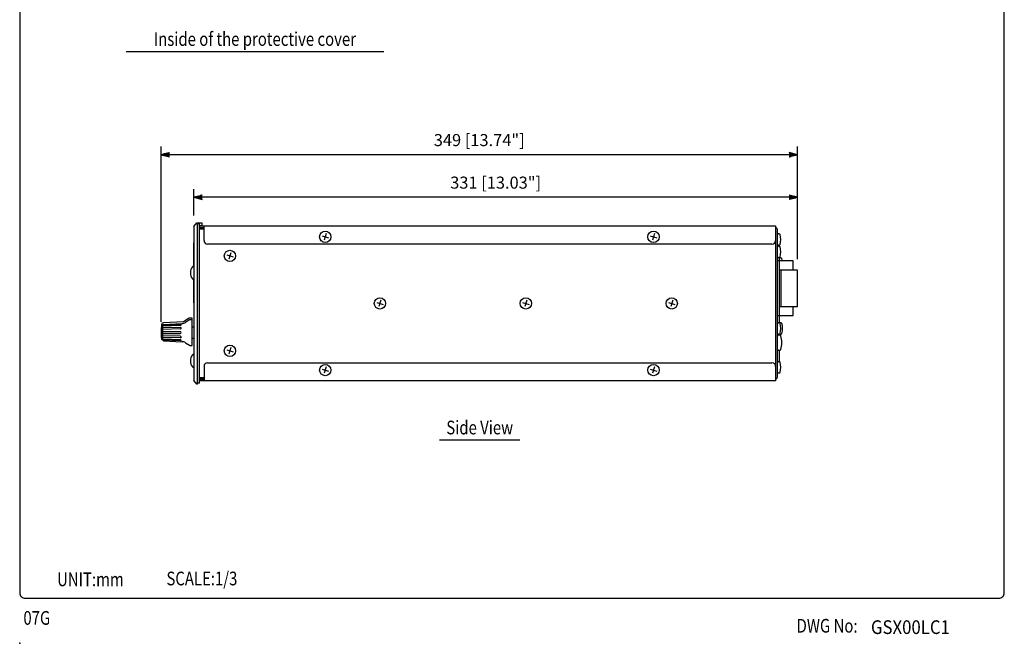
# Model space of a CAD drawing. Extents: x 0 to 540, y 0 to 825.
# Drawn here: x 0 to 540, y 0 to 342 of the extents above; entities that cross this region are included whole.
import ezdxf
from ezdxf.enums import TextEntityAlignment as Align

# ---------------------------------------------------------------- set-up
doc = ezdxf.new("R2010")
doc.units = 0
doc.header["$LTSCALE"] = 24
doc.header["$MEASUREMENT"] = 0
doc.layers.get('0').update_dxf_attribs({"linetype": 'CONTINUOUS'})
doc.layers.get('DEFPOINTS').update_dxf_attribs({"linetype": 'CONTINUOUS'})
for name, color, linetype in [('1', 3, 'CONTINUOUS'), ('GAWA', 2, 'CONTINUOUS'), ('SCALE', 4, 'CONTINUOUS')]:
    doc.layers.add(name, color=color, linetype=linetype)
doc.styles.add('CMP-SET', font='COMPLEX.shx')
doc.styles.get("Standard").update_dxf_attribs({"font": 'SIMPLEX.shx'})
doc.styles.add('UT7', font='TOAFONT', dxfattribs={"width": 0.8})
doc.dimstyles.get("Standard").update_dxf_attribs({"dimtxt": 0.18, "dimasz": 0.18, "dimexe": 0.18, "dimexo": 0.0625, "dimgap": 0.09, "dimtad": 0, "dimtih": 1, "dimtoh": 1, "dimdec": 4, "dimzin": 0, "dimdsep": 46, "dimtxsty": 'Standard', "dimcen": 0.09, "dimadec": 0, "dimazin": 0, "dimtfac": 1, "dimtdec": 4, "dimtofl": 0, "dimtmove": 0, "dimatfit": 3, "dimfxl": 0, "dimtolj": 1, "dimtzin": 0, "dimarcsym": 0})

# ---------------------------------------------------------------- blocks, each defined once
blk = doc.blocks.new('YAZ1', base_point=(184, 133))
for p, q in [((184, 133), (183, 133.27)), ((184, 133), (183, 132.73)), ((183, 133), (184, 133))]:
    blk.add_line(p, q)
blk = doc.blocks.new('YAZ3')
for p, q in [((-1, 0.25), (-0.92, 0.25)), ((-1, 0.2), (-0.74, 0.2)), ((-1, 0.15), (-0.55, 0.15)), ((-1, 0.1), (-0.36, 0.1)), ((-1, 0.05), (-0.18, 0.05)), ((-1, -0.05), (-0.2, -0.05)), ((-1, -0.1), (-0.38, -0.1)), ((-1, -0.15), (-0.57, -0.15)), ((-1, -0.2), (-0.76, -0.2)), ((-1, -0.25), (-0.94, -0.25))]:
    blk.add_line(p, q)
blk.add_solid([(0, 0), (-1, 0.27), (-1, -0.27)])
blk.add_blockref('YAZ1', (0, 0))
blk = doc.blocks.new('*D5')
at = {"layer": 'DEFPOINTS', "color": 0}
for p in [(95.59, 244.43), (95.59, 228.46), (426.49, 204.56)]:
    blk.add_point(p, dxfattribs=at)
at = {"layer": 'SCALE', "color": 0, "lineweight": -2}
for p, q in [((95.59, 234.46), (95.59, 248.93)), ((426.49, 210.56), (426.49, 248.93)), ((421.99, 244.43), (100.09, 244.43))]:
    blk.add_line(p, q, dxfattribs=at)
at = {"layer": 'SCALE', "color": 0, "lineweight": -2, "xscale": 4.5, "yscale": 4.5, "zscale": 4.5, "rotation": 180}
blk.add_blockref('YAZ3', (95.59, 244.43), dxfattribs=at)
at = {"layer": 'SCALE', "color": 0, "lineweight": -2, "xscale": 4.5, "yscale": 4.5, "zscale": 4.5}
blk.add_blockref('YAZ3', (426.49, 244.43), dxfattribs=at)
at = {"layer": 'SCALE', "color": 0, "insert": (261.04, 252.46), "char_height": 6.6, "attachment_point": 5}
blk.add_mtext('\\A1;331 [13.03"]', dxfattribs=at)
blk = doc.blocks.new('*D6')
at = {"layer": 'DEFPOINTS', "color": 0}
for p in [(77.59, 267.75), (426.49, 204.56), (77.59, 170.26)]:
    blk.add_point(p, dxfattribs=at)
at = {"layer": 'SCALE', "color": 0, "lineweight": -2}
for p, q in [((77.59, 176.26), (77.59, 272.25)), ((426.49, 210.56), (426.49, 272.25)), ((421.99, 267.75), (82.09, 267.75))]:
    blk.add_line(p, q, dxfattribs=at)
at = {"layer": 'SCALE', "color": 0, "lineweight": -2, "xscale": 4.5, "yscale": 4.5, "zscale": 4.5, "rotation": 180}
blk.add_blockref('YAZ3', (77.59, 267.75), dxfattribs=at)
at = {"layer": 'SCALE', "color": 0, "lineweight": -2, "xscale": 4.5, "yscale": 4.5, "zscale": 4.5}
blk.add_blockref('YAZ3', (426.49, 267.75), dxfattribs=at)
at = {"layer": 'SCALE', "color": 0, "insert": (252.04, 275.78), "char_height": 6.6, "attachment_point": 5}
blk.add_mtext('\\A1;349 [13.74"]', dxfattribs=at)

msp = doc.modelspace()

# ---------------------------------------------------------------- linework, layer by layer
at = {"linetype": 'Continuous'}
for p, q in [((95.59, 228.46), (97.09, 230.46)), ((95.59, 228.46), (95.59, 144.06)), ((97.09, 230.46), (100.09, 230.46)), ((97.59, 142.06), (97.59, 230.46)), ((98.59, 229.96), (97.59, 229.96)), ((98.59, 142.56), (98.59, 229.96)), ((98.59, 228.96), (100.09, 228.96)), ((98.59, 228.76), (414.59, 228.76)), ((101.09, 227.76), (98.59, 227.76)), ((101.09, 226.96), (98.59, 226.96)), ((100.09, 228.96), (100.09, 230.46)), ((100.09, 229.96), (100.09, 230.46)), ((101.09, 220.76), (101.09, 228.76)), ((414.59, 228.76), (414.59, 143.76)), ((165.82, 223.3), (169.36, 222.22)), ((168.14, 224.53), (167.05, 220.99)), ((345.82, 223.3), (349.36, 222.22)), ((348.14, 224.53), (347.05, 220.99)), ((415.59, 145.76), (415.59, 226.76)), ((416.58, 224.32), (416.14, 224.36)), ((95.49, 206.58), (95.49, 219.46)), ((95.49, 219.46), (95.59, 219.46)), ((412.59, 218.76), (103.09, 218.76)), ((416.14, 218.16), (416.58, 218.19)), ((416.58, 217.62), (416.14, 217.66)), ((416.59, 218.2), (416.59, 217.62)), ((113.52, 212.8), (117.06, 211.72)), ((115.84, 214.03), (114.75, 210.49)), ((416.14, 211.46), (416.58, 211.49)), ((416.59, 211.5), (416.59, 175.62)), ((417.58, 211.12), (417.14, 211.16)), ((95.59, 206.58), (95.08, 206.57)), ((424.29, 209.56), (415.59, 209.56)), ((424.29, 204.56), (424.29, 209.56)), ((426.49, 204.56), (416.59, 204.56)), ((417.46, 204.56), (417.46, 184.56)), ((426.49, 184.56), (426.49, 204.56)), ((95.08, 199.55), (95.59, 199.53)), ((95.49, 186.66), (95.49, 199.54)), ((95.59, 186.66), (95.49, 186.66)), ((95.59, 186.66), (95.49, 186.66)), ((195.82, 186.8), (199.36, 185.72)), ((198.14, 188.03), (197.05, 184.49)), ((275.82, 186.8), (279.36, 185.72)), ((278.14, 188.03), (277.05, 184.49)), ((355.82, 186.8), (359.36, 185.72)), ((358.14, 188.03), (357.05, 184.49)), ((416.59, 184.56), (426.49, 184.56)), ((424.29, 179.56), (424.29, 184.56)), ((415.59, 179.56), (424.29, 179.56)), ((78.59, 173.99), (78.02, 173.98)), ((78.59, 174.38), (88.18, 174.74)), ((78.59, 166.06), (78.59, 174.45)), ((88.18, 174.25), (78.59, 173.88)), ((88.18, 173.13), (78.59, 172.93)), ((89.82, 176.15), (78.8, 175.67)), ((78.88, 174.75), (89.04, 175.19)), ((92.99, 178.13), (89.82, 176.15)), ((93.21, 177.19), (90.99, 175.8)), ((94.59, 178.16), (93.09, 178.16)), ((94.59, 177.24), (93.31, 177.22)), ((94.59, 163.26), (94.59, 178.16)), ((95.59, 173.26), (94.59, 173.26)), ((416.58, 175.62), (416.14, 175.66)), ((417.58, 175.62), (417.14, 175.66)), ((88.18, 172.28), (78.59, 172.06)), ((88.1, 170.76), (78.59, 170.76)), ((78.59, 169.76), (88.1, 169.76)), ((88.18, 168.24), (78.59, 168.45)), ((88.18, 167.38), (78.59, 167.59)), ((416.14, 169.46), (416.58, 169.49)), ((416.99, 168.79), (416.14, 168.86)), ((416.59, 169.5), (416.59, 168.82)), ((417.14, 169.46), (417.58, 169.49)), ((78.04, 166.52), (78.59, 166.51)), ((88.18, 166.27), (78.59, 166.63)), ((88.19, 165.77), (78.59, 166.14)), ((78.88, 165.77), (89.04, 165.3)), ((90.99, 164.7), (93.21, 163.31)), ((93.31, 163.28), (94.59, 163.26)), ((94.59, 167.26), (95.59, 167.26)), ((115.84, 162.03), (114.75, 158.49)), ((95.59, 158.28), (95.08, 158.27)), ((113.52, 160.8), (117.06, 159.72)), ((416.14, 160.66), (416.99, 160.73)), ((416.59, 160.7), (416.59, 154.32)), ((95.08, 151.25), (95.59, 151.23)), ((101.09, 151.76), (101.09, 143.76)), ((103.09, 153.76), (412.59, 153.76)), ((168.14, 151.53), (167.05, 147.99)), ((348.14, 151.53), (347.05, 147.99)), ((416.58, 154.32), (416.14, 154.36)), ((165.82, 150.3), (169.36, 149.22)), ((345.82, 150.3), (349.36, 149.22)), ((416.14, 148.16), (416.58, 148.19)), ((97.09, 142.06), (95.59, 144.06)), ((97.59, 142.06), (97.09, 142.06)), ((98.59, 142.56), (97.59, 142.56)), ((101.09, 145.56), (98.59, 145.56)), ((98.59, 144.86), (101.09, 144.86)), ((98.59, 144.76), (101.09, 144.76)), ((414.59, 143.76), (98.59, 143.76))]:
    msp.add_line(p, q, dxfattribs=at)
for centre in [(167.59, 222.76), (347.59, 222.76), (115.29, 212.26), (197.59, 186.26), (277.59, 186.26), (357.59, 186.26), (115.29, 160.26), (167.59, 149.76), (347.59, 149.76)]:
    msp.add_circle(centre, 3.1, dxfattribs=at)
for centre, radius, start, end in [((414.59, 226.76), 1, 0, 90), ((416.09, 223.86), 0.5, 85, 180), ((416.54, 223.82), 0.5, 20.0501, 85), ((408.57, 221.26), 8.87, 342.0357, 17.9643), ((103.09, 220.76), 2, 180, 270), ((412.59, 220.76), 2, 270, 0), ((416.09, 218.65), 0.5, 180, 275), ((416.09, 217.16), 0.5, 85, 180), ((416.54, 218.69), 0.5, 275, 339.9499), ((416.54, 217.12), 0.5, 20.0501, 85), ((408.57, 214.56), 8.87, 342.0357, 17.9643), ((416.09, 211.95), 0.5, 180, 275), ((416.54, 211.99), 0.5, 275, 339.9499), ((417.09, 210.66), 0.5, 85, 180), ((417.54, 210.62), 0.5, 20.0501, 85), ((409.57, 208.06), 8.87, 9.7325, 17.9643), ((99.09, 203.06), 5.5, 143.0098, 216.9902), ((95.1, 206.07), 0.5, 92, 143.0098), ((95.1, 200.05), 0.5, 216.9902, 268), ((117.59, 170.26), 40, 173.5061, 184.9714), ((78.04, 173.68), 0.3, 93.1326, 175.3074), ((78.84, 174.67), 1, 92.4896, 173.5061), ((78.89, 174.45), 0.3, 92.5428, 180.1755), ((88.19, 174.11), 0.63, 53.9001, 90.9663), ((88.09, 174.9), 0.655, 277.1292, 314.967), ((88.11, 172.61), 0.527, 31.5393, 82.5945), ((88.45, 174.53), 0.14, 318.1123, 41.8877), ((88.21, 172.72), 0.383, 335.0343, 24.9657), ((88.87, 179.19), 4, 272.4896, 302.0054), ((93.09, 177.96), 0.2, 90, 122.0054), ((93.32, 177.02), 0.2, 90.98, 122.0665), ((416.09, 175.16), 0.5, 85, 180), ((416.54, 175.12), 0.5, 20.0501, 85), ((417.09, 175.16), 0.5, 85, 127.7384), ((408.57, 172.56), 8.87, 342.0357, 17.9643), ((417.54, 175.12), 0.5, 20.0501, 85), ((409.57, 172.56), 8.87, 342.0357, 17.9643), ((88.09, 170.26), 0.5, 271.1574, 88.8426), ((88.05, 172.84), 0.576, 282.3348, 331.1968), ((88.05, 167.68), 0.576, 28.8032, 77.6652), ((88.11, 167.91), 0.527, 277.4055, 328.4607), ((88.21, 167.79), 0.382, 334.9448, 25.0552), ((416.09, 169.95), 0.5, 180, 275), ((416.09, 168.36), 0.5, 85, 180), ((416.54, 169.99), 0.5, 275, 339.9499), ((417.09, 169.95), 0.5, 232.2616, 275), ((416.94, 168.29), 0.5, 20.8755, 85), ((406.96, 164.76), 11.09, 340.4591, 19.5409), ((417.54, 169.99), 0.5, 275, 339.9499), ((78.04, 166.82), 0.3, 184.9714, 269), ((78.89, 166.07), 0.297, 181.2226, 268.0479), ((88.09, 165.62), 0.655, 45.033, 82.8708), ((88.19, 166.4), 0.63, 269.0337, 306.0999), ((88.45, 165.99), 0.14, 318.1123, 41.8877), ((88.87, 161.31), 4, 57.9946, 87.5104), ((93.32, 163.48), 0.2, 237.9946, 269), ((99.09, 154.76), 5.5, 143.0098, 216.9902), ((95.1, 157.77), 0.5, 92, 143.0098), ((416.09, 161.15), 0.5, 180, 275), ((416.94, 161.23), 0.5, 275, 339.1245), ((95.1, 151.75), 0.5, 216.9902, 268), ((103.09, 151.76), 2, 90, 180), ((412.59, 151.76), 2, 0, 90), ((416.09, 153.86), 0.5, 85, 180), ((416.54, 153.82), 0.5, 20.0501, 85), ((408.57, 151.26), 8.87, 342.0357, 17.9643), ((416.09, 148.65), 0.5, 180, 275), ((416.54, 148.69), 0.5, 275, 339.9499), ((414.59, 145.76), 1, 270, 0)]:
    msp.add_arc(centre, radius, start, end, dxfattribs=at)
msp.add_point((0, 0))
at = {"layer": '1'}
for p, q in [((58.37, 324.41), (199.62, 324.41)), ((230.29, 111.49), (274.29, 111.49))]:
    msp.add_line(p, q, dxfattribs=at)
at = {"layer": 'GAWA'}
msp.add_lwpolyline([(0, 27.7, 0.414214), (3, 24.7), (537, 24.7, 0.414214), (540, 27.7), (540, 822, 0.414214), (537, 825), (3, 825, 0.414214), (0, 822)], format="xyb", close=True, dxfattribs=at)

# ---------------------------------------------------------------- texts
for s, style, width, p in [('07G', 'UT7', 0.8, (2.03, 10.15)), ('GSX00LC1', 'CMP-SET', 0.9, (466.85, 5.09))]:
    msp.add_text(s, height=7.5, dxfattribs=dict(style=style, width=width)).set_placement(p)
at = {"layer": '1', "style": 'UT7', "width": 0.8}
for s, p in [('Inside of the protective cover', (128.99, 327.41)), ('Side View', (252.29, 114.49))]:
    msp.add_text(s, height=7.5, dxfattribs=at).set_placement(p, align=Align.CENTER)
for s, p in [('UNIT:mm', (20.51, 31.3)), ('SCALE:1/3', (80.48, 31.76)), ('DWG No:', (426.08, 5.86))]:
    msp.add_text(s, height=7.5, dxfattribs=at).set_placement(p)

# ---------------------------------------------------------------- dimensions: what is measured, and where the dimension line sits
at = {"layer": 'SCALE'}
for base, p2, text, picture, middle in [((77.59, 267.75), (77.59, 170.26), '349 [13.74"]', '*D6', (252.04, 275.78)), ((95.59, 244.43), (95.59, 228.46), '331 [13.03"]', '*D5', (261.04, 252.46))]:
    dim = msp.add_linear_dim(base=base, p1=(426.49, 204.56), p2=p2, text=text, dimstyle='Standard', override={"dimscale": 3, "dimtxt": 2.2, "dimasz": 1.5, "dimexe": 1.5, "dimexo": 2, "dimgap": 1, "dimtad": 1, "dimtih": 0, "dimtoh": 0, "dimdec": 1, "dimzin": 8, "dimblk": 'YAZ3', "dimtdec": 3, "dimtofl": 1, "dimtmove": 2, "dimldrblk": 'YAZ3', "dimtvp": 1}, dxfattribs=at)
    dim.commit()
    dim.dimension.update_dxf_attribs({"geometry": picture, "text_midpoint": middle})

doc.saveas('drawing.dxf')
